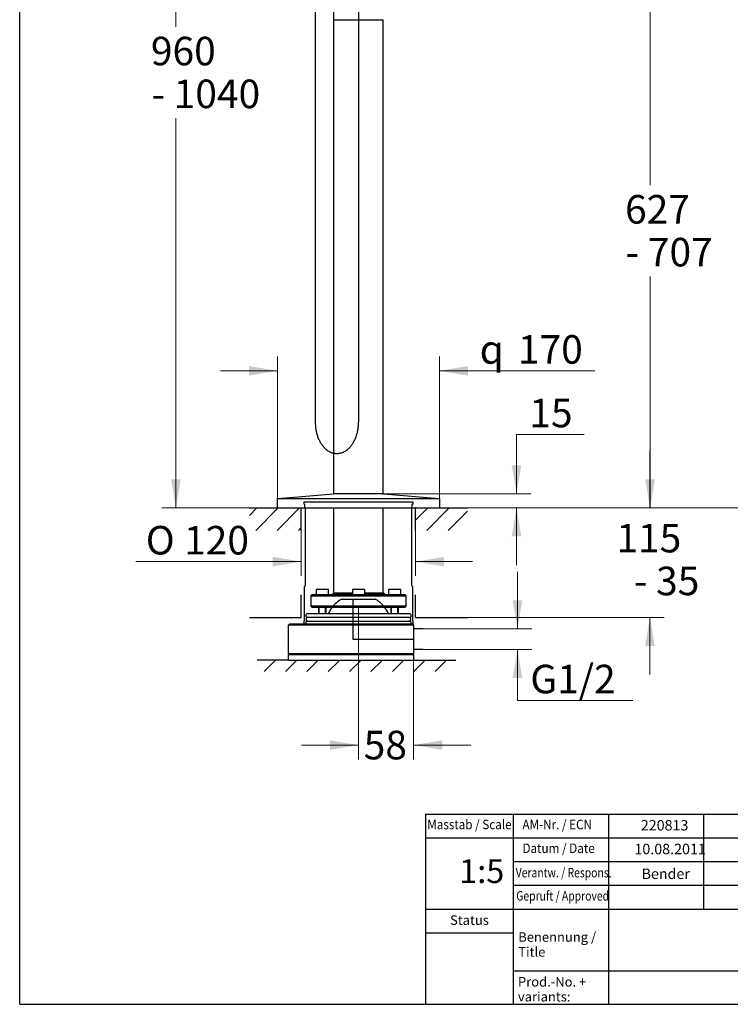
# Model space of a CAD drawing. Units: millimetres. Extents: x 6 to 305, y 4 to 413.
# Drawn here: x 6 to 155, y 5 to 212 of the extents above; entities that cross this region are included whole.
import ezdxf
from ezdxf.enums import TextEntityAlignment as Align
from ezdxf.lldxf.tags import DXFTag

# ---------------------------------------------------------------- set-up
doc = ezdxf.new("R2010")
doc.units = ezdxf.units.MM
for name, color, linetype in [('Default', 7, 'Continuous'), ('Layer10', 7, 'Continuous'), ('Layer11', 7, 'Continuous'), ('Layer2', 7, 'Continuous'), ('Layer3', 7, 'Continuous'), ('Layer50', 7, 'Continuous'), ('Layer53', 7, 'Continuous'), ('Layer7', 7, 'Continuous'), ('Layer8', 7, 'Continuous'), ('Layer9', 7, 'Continuous'), ('Standard', 7, 'Continuous')]:
    doc.layers.add(name, color=color, linetype=linetype)
doc.styles.add('SEACAD_arial_ttf', font='arial.ttf')
doc.styles.add('SEACAD_seiso_ttf', font='seiso.ttf')
doc.styles.add('SEACAD_semeca1_ttf', font='semeca1.ttf')
tags = doc.linetypes.add('CENTER2', pattern=[28.575, 19.05, -3.175, 3.175, -3.175]).pattern_tags.tags
tags[10:11] = [DXFTag(74, 4), DXFTag(75, 0), DXFTag(340, '0'), DXFTag(46, 0.0), DXFTag(50, 0.0), DXFTag(44, 0.0), DXFTag(45, 0.0)]
tags[8:9] = [DXFTag(74, 4), DXFTag(75, 0), DXFTag(340, '0'), DXFTag(46, 0.0), DXFTag(50, 0.0), DXFTag(44, 0.0), DXFTag(45, 0.0)]
tags[6:7] = [DXFTag(74, 4), DXFTag(75, 0), DXFTag(340, '0'), DXFTag(46, 0.0), DXFTag(50, 0.0), DXFTag(44, 0.0), DXFTag(45, 0.0)]
tags[4:5] = [DXFTag(74, 4), DXFTag(75, 0), DXFTag(340, '0'), DXFTag(46, 0.0), DXFTag(50, 0.0), DXFTag(44, 0.0), DXFTag(45, 0.0)]
tags = doc.linetypes.add('HIDDEN2', pattern=[4.7625, 3.175, -1.5875]).pattern_tags.tags
tags[6:7] = [DXFTag(74, 4), DXFTag(75, 0), DXFTag(340, '0'), DXFTag(46, 0.0), DXFTag(50, 0.0), DXFTag(44, 0.0), DXFTag(45, 0.0)]
tags[4:5] = [DXFTag(74, 4), DXFTag(75, 0), DXFTag(340, '0'), DXFTag(46, 0.0), DXFTag(50, 0.0), DXFTag(44, 0.0), DXFTag(45, 0.0)]
doc.dimstyles.new('$DDT_AUDIT_GENERATED_(5EE)', dxfattribs={"dimtxt": 6, "dimasz": 6, "dimexe": 3, "dimexo": 0, "dimgap": 3, "dimtad": 0, "dimtih": 1, "dimtoh": 1, "dimdec": 0, "dimlfac": 5, "dimtxsty": 'SEACAD_arial_ttf', "dimblk1": '_SE_FILLED', "dimblk2": '_SE_FILLED', "dimsah": 1, "dimcen": 3, "dimclrd": 136, "dimclre": 136, "dimclrt": 136, "dimadec": 0, "dimazin": 0, "dimtfac": 1, "dimtdec": 0, "dimtofl": 0, "dimtmove": 0, "dimatfit": 3, "dimfxl": 0, "dimtolj": 1, "dimarcsym": 0})

# ---------------------------------------------------------------- blocks, each defined once
blk = doc.blocks.new('DMBLK50')
at = {"layer": 'Layer3', "linetype": 'Continuous', "lineweight": 20}
for points in [[(111, 118.3), (109, 118.3), (110, 112.3)], [(111, 103.33), (110, 109.33), (109, 103.33)]]:
    blk.add_hatch(color=136, dxfattribs=at).paths.add_polyline_path(points)
at = {"layer": 'Layer3', "color": 136, "linetype": 'Continuous', "lineweight": 20}
for p, q in [((110, 124.77), (124.19, 124.77)), ((110, 112.3), (110, 124.77)), ((76.79, 112.3), (113, 112.3)), ((99.68, 109.33), (113, 109.33)), ((110, 97.33), (110, 109.33))]:
    blk.add_line(p, q, dxfattribs=at)
at = {"layer": 'Layer3', "color": 136, "linetype": 'Continuous', "lineweight": 20, "style": 'SEACAD_arial_ttf'}
blk.add_text('15', height=6, dxfattribs=at).set_placement((112.7, 132.27), align=Align.TOP_LEFT)
blk = doc.blocks.new('_SE_FILLED')
at = {"color": 0}
blk.add_line((0, 0), (-1, 0), dxfattribs=at)
blk.add_solid([(0, 0), (-1, -0.1665), (-1, 0.1665), (0, 0)], dxfattribs=at)
blk = doc.blocks.new('DMBLK51')
at = {"layer": 'Layer3', "linetype": 'Continuous', "lineweight": 20}
for points in [[(37.44, 295.33), (39.44, 295.33), (38.44, 301.33)], [(37.44, 115.33), (38.44, 109.33), (39.44, 115.33)]]:
    blk.add_hatch(color=136, dxfattribs=at).paths.add_polyline_path(points)
at = {"layer": 'Layer3', "color": 136, "linetype": 'Continuous', "lineweight": 20}
for p, q in [((112.28, 301.33), (35.44, 301.33)), ((38.44, 210.43), (38.44, 301.33)), ((38.44, 109.33), (38.44, 191.23)), ((53.87, 109.33), (35.44, 109.33))]:
    blk.add_line(p, q, dxfattribs=at)
at = {"layer": 'Layer3', "color": 136, "linetype": 'Continuous', "lineweight": 20, "style": 'SEACAD_arial_ttf'}
for s, p in [('960', (33.17, 208.33)), ('  - 1040', (29.62, 199.33))]:
    blk.add_text(s, height=6, dxfattribs=at).set_placement(p, align=Align.TOP_LEFT)
blk = doc.blocks.new('DMBLK52')
at = {"layer": 'Layer3', "linetype": 'Continuous', "lineweight": 20}
for points in [[(139.08, 228.82), (138.08, 234.82), (137.08, 228.82)], [(139.08, 115.33), (137.08, 115.33), (138.08, 109.33)]]:
    blk.add_hatch(color=136, dxfattribs=at).paths.add_polyline_path(points)
at = {"layer": 'Layer3', "color": 136, "linetype": 'Continuous', "lineweight": 20}
for p, q in [((85.96, 234.82), (141.08, 234.82)), ((138.08, 177.17), (138.08, 234.82)), ((138.08, 109.33), (138.08, 157.97)), ((99.68, 109.33), (141.08, 109.33))]:
    blk.add_line(p, q, dxfattribs=at)
at = {"layer": 'Layer3', "color": 136, "linetype": 'Continuous', "lineweight": 20, "style": 'SEACAD_arial_ttf'}
for s, p in [('627', (132.81, 175.07)), ('  - 707', (129.26, 166.07))]:
    blk.add_text(s, height=6, dxfattribs=at).set_placement(p, align=Align.TOP_LEFT)
blk = doc.blocks.new('DMBLK53')
at = {"layer": 'Layer3', "linetype": 'Continuous', "lineweight": 20}
for points in [[(166.02, 290.8), (165.02, 296.8), (164.02, 290.8)], [(166.02, 115.33), (164.02, 115.33), (165.02, 109.33)]]:
    blk.add_hatch(color=136, dxfattribs=at).paths.add_polyline_path(points)
at = {"layer": 'Layer3', "color": 136, "linetype": 'Continuous', "lineweight": 20}
for p, q in [((130.84, 296.8), (168.02, 296.8)), ((165.02, 208.16), (165.02, 296.8)), ((165.02, 109.33), (165.02, 188.96)), ((99.68, 109.33), (168.02, 109.33))]:
    blk.add_line(p, q, dxfattribs=at)
at = {"layer": 'Layer3', "color": 136, "linetype": 'Continuous', "lineweight": 20, "style": 'SEACAD_arial_ttf'}
for s, p in [('937', (159.75, 206.06)), ('  - 1017', (156.21, 197.06))]:
    blk.add_text(s, height=6, dxfattribs=at).set_placement(p, align=Align.TOP_LEFT)
blk = doc.blocks.new('DMBLK54')
at = {"layer": 'Layer3', "linetype": 'Continuous', "lineweight": 20}
for points in [[(53.8, 139.13), (53.8, 137.13), (59.8, 138.13)], [(99.8, 139.13), (93.8, 138.13), (99.8, 137.13)]]:
    blk.add_hatch(color=136, dxfattribs=at).paths.add_polyline_path(points)
at = {"layer": 'Layer3', "color": 136, "linetype": 'Continuous', "lineweight": 20}
for p, q in [((59.8, 111.28), (59.8, 141.13)), ((93.8, 111.28), (93.8, 141.13)), ((47.8, 138.13), (59.8, 138.13)), ((93.8, 138.13), (126.49, 138.13))]:
    blk.add_line(p, q, dxfattribs=at)
for s, style, p in [('170', 'SEACAD_arial_ttf', (110.3, 145.63)), ('q', 'SEACAD_semeca1_ttf', (102.26, 145.63))]:
    blk.add_text(s, height=6, dxfattribs=dict(at, style=style)).set_placement(p, align=Align.TOP_LEFT)
blk = doc.blocks.new('DMBLK62')
at = {"layer": 'Layer3', "linetype": 'Continuous', "lineweight": 20}
for points in [[(58.78, 97.04), (64.78, 98.04), (58.78, 99.04)], [(94.78, 97.04), (94.78, 99.04), (88.78, 98.04)]]:
    blk.add_hatch(color=136, dxfattribs=at).paths.add_polyline_path(points)
at = {"layer": 'Layer3', "color": 136, "linetype": 'Continuous', "lineweight": 20}
for p, q in [((64.78, 104.61), (64.78, 95.04)), ((88.78, 104.61), (88.78, 95.04)), ((30, 98.04), (64.78, 98.04)), ((88.78, 98.04), (100.78, 98.04))]:
    blk.add_line(p, q, dxfattribs=at)
for s, style, p in [('O', 'SEACAD_semeca1_ttf', (32.1, 105.54)), ('120', 'SEACAD_arial_ttf', (40.15, 105.54))]:
    blk.add_text(s, height=6, dxfattribs=dict(at, style=style)).set_placement(p, align=Align.TOP_LEFT)
blk = doc.blocks.new('DMBLK63')
at = {"layer": 'Layer3', "linetype": 'Continuous', "lineweight": 20}
for points in [[(70.8, 58.49), (76.8, 59.49), (70.8, 60.49)], [(94.38, 58.49), (94.38, 60.49), (88.38, 59.49)]]:
    blk.add_hatch(color=136, dxfattribs=at).paths.add_polyline_path(points)
at = {"layer": 'Layer3', "color": 136, "linetype": 'Continuous', "lineweight": 20}
for p, q in [((76.8, 88.48), (76.8, 56.49)), ((88.38, 77.33), (88.38, 56.49)), ((64.8, 59.49), (76.8, 59.49)), ((88.38, 59.49), (100.38, 59.49))]:
    blk.add_line(p, q, dxfattribs=at)
at = {"layer": 'Layer3', "color": 136, "linetype": 'Continuous', "lineweight": 20, "style": 'SEACAD_arial_ttf'}
blk.add_text('58', height=6, dxfattribs=at).set_placement((77.89, 62.49), align=Align.TOP_LEFT)
blk = doc.blocks.new('DMBLK64')
at = {"layer": 'Layer3', "linetype": 'Continuous', "lineweight": 20}
for points in [[(111.2, 89.89), (109.2, 89.89), (110.2, 83.89)], [(111.2, 73.57), (110.2, 79.57), (109.2, 73.57)]]:
    blk.add_hatch(color=136, dxfattribs=at).paths.add_polyline_path(points)
at = {"layer": 'Layer3', "color": 136, "linetype": 'Continuous', "lineweight": 20}
for p, q in [((110.2, 95.89), (110.2, 83.89)), ((90.38, 83.89), (113.2, 83.89)), ((90.38, 79.57), (113.2, 79.57)), ((110.2, 79.57), (110.2, 68.87)), ((110.2, 68.87), (134.46, 68.87))]:
    blk.add_line(p, q, dxfattribs=at)
at = {"layer": 'Layer3', "color": 136, "linetype": 'Continuous', "lineweight": 20, "style": 'SEACAD_arial_ttf'}
blk.add_text('G1/2', height=6, dxfattribs=at).set_placement((112.9, 76.37), align=Align.TOP_LEFT)
blk = doc.blocks.new('DMBLK65')
at = {"layer": 'Layer3', "linetype": 'Continuous', "lineweight": 20}
for points in [[(139.04, 115.33), (137.04, 115.33), (138.04, 109.33)], [(139.04, 80.33), (138.04, 86.33), (137.04, 80.33)]]:
    blk.add_hatch(color=136, dxfattribs=at).paths.add_polyline_path(points)
at = {"layer": 'Layer3', "color": 136, "linetype": 'Continuous', "lineweight": 20}
for p, q in [((138.04, 109.33), (138.04, 121.33)), ((99.68, 109.33), (141.04, 109.33)), ((99.68, 86.33), (141.04, 86.33)), ((138.04, 74.33), (138.04, 86.33))]:
    blk.add_line(p, q, dxfattribs=at)
at = {"layer": 'Layer3', "color": 136, "linetype": 'Continuous', "lineweight": 20, "style": 'SEACAD_arial_ttf'}
for s, p in [('115', (130.99, 105.98)), ('  - 35', (130.99, 96.98))]:
    blk.add_text(s, height=6, dxfattribs=at).set_placement(p, align=Align.TOP_LEFT)

msp = doc.modelspace()

# ---------------------------------------------------------------- hatches: boundary and pattern name
at = {"layer": 'Layer50', "linetype": 'Continuous'}
h = msp.add_hatch(dxfattribs=at)
h.set_pattern_fill('LINE', angle=45, style=0, pattern_type=2)
h.paths.add_polyline_path([(62.21, 77.33), (58.28, 77.33), (56.28, 77.33), (56.28, 74.93), (97.28, 74.93), (97.28, 77.33), (91.35, 77.33)])
at = {"layer": 'Layer53', "linetype": 'Continuous'}
h = msp.add_hatch(dxfattribs=at)
h.set_pattern_fill('LINE', angle=45, style=0, pattern_type=2)
h.paths.add_polyline_path([(59.8, 109.33), (53.87, 109.33), (53.87, 104.61), (64.78, 104.61), (64.78, 109.33), (64.68, 109.33)])
h = msp.add_hatch(dxfattribs=at)
h.set_pattern_fill('LINE', angle=45, style=0, pattern_type=2)
h.paths.add_polyline_path([(99.68, 109.33), (93.8, 109.33), (88.78, 109.33), (88.78, 104.61), (99.68, 104.61)])

# ---------------------------------------------------------------- linework, layer by layer
at = {"layer": 'Default', "color": 7, "linetype": 'Continuous'}
for p, q in [((5.6, 5.02), (5.6, 413)), ((90.9, 45), (291.2, 45)), ((90.9, 45), (90.9, 5.02)), ((109.3, 45), (109.3, 5.02)), ((129.3, 45), (129.3, 5.02)), ((149.3, 45), (149.3, 25.02)), ((90.9, 40.02), (189.3, 40.02)), ((109.3, 35.02), (189.3, 35.02)), ((109.3, 30.02), (169.3, 30.02)), ((90.9, 25.02), (291.2, 25.02)), ((90.9, 20.02), (109.3, 20.02)), ((109.3, 12.02), (291.2, 12.02)), ((5.6, 5.02), (291.2, 5.02))]:
    msp.add_line(p, q, dxfattribs=at)
at = {"layer": 'Layer10', "color": 7, "linetype": 'Continuous'}
for p, q in [((67, 91.08), (66.8, 90.88)), ((86.6, 91.08), (67, 91.08)), ((86.8, 90.88), (86.6, 91.08)), ((66.8, 90.88), (86.8, 90.88)), ((66.8, 90.88), (66.8, 88.68)), ((86.8, 88.68), (86.8, 90.88)), ((86.8, 88.68), (66.8, 88.68)), ((66.8, 88.68), (67, 88.48)), ((67, 88.48), (86.6, 88.48)), ((86.6, 88.48), (86.8, 88.68))]:
    msp.add_line(p, q, dxfattribs=at)
at = {"layer": 'Layer11', "color": 7, "linetype": 'Continuous'}
for p, q in [((67.9, 92.08), (67.9, 91.08)), ((70.4, 92.18), (68, 92.18)), ((70.5, 91.08), (70.5, 92.08)), ((75.5, 92.08), (75.5, 91.08)), ((78, 92.18), (75.6, 92.18)), ((78.1, 91.08), (78.1, 92.08)), ((83.1, 92.08), (83.1, 91.08)), ((85.6, 92.18), (83.2, 92.18)), ((85.7, 91.08), (85.7, 92.08)), ((68.4, 88.48), (68.4, 87.13)), ((68.55, 87.13), (68.55, 88.48)), ((69.84, 87.13), (69.84, 88.48)), ((70, 87.13), (70, 88.48)), ((83.6, 88.48), (83.6, 87.13)), ((83.75, 87.13), (83.75, 88.48)), ((85.04, 87.13), (85.04, 88.48)), ((85.2, 87.13), (85.2, 88.48))]:
    msp.add_line(p, q, dxfattribs=at)
for centre, start, end in [((68, 92.08), 90, 180), ((70.4, 92.08), 0, 90), ((75.6, 92.08), 90, 180), ((78, 92.08), 0, 90), ((83.2, 92.08), 90, 180), ((85.6, 92.08), 0, 90)]:
    msp.add_arc(centre, 0.1, start, end, dxfattribs=at)
at = {"layer": 'Layer2', "color": 7, "linetype": 'Continuous'}
for p, q in [((71.6, 211.92), (71.6, 218.52)), ((82, 211.82), (71.6, 211.82))]:
    msp.add_line(p, q, dxfattribs=at)
for centre, start, end in [((71.7, 211.92), 180, 270), ((81.9, 211.92), 270, 360)]:
    msp.add_arc(centre, 0.1, start, end, dxfattribs=at)
at = {"layer": 'Layer3', "color": 7, "linetype": 'Continuous'}
for p, q in [((90.38, 83.89), (88.38, 83.89)), ((90.38, 79.57), (88.38, 79.57)), ((58.28, 77.33), (55.48, 77.33))]:
    msp.add_line(p, q, dxfattribs=at)
at = {"layer": 'Layer50', "color": 7, "linetype": 'Continuous'}
for p, q in [((62.08, 77.33), (56.28, 77.33)), ((88.38, 77.33), (97.28, 77.33))]:
    msp.add_line(p, q, dxfattribs=at)
at = {"layer": 'Layer53', "color": 7, "linetype": 'Continuous'}
for p, q in [((53.87, 109.33), (99.68, 109.33)), ((64.78, 104.61), (64.78, 109.33)), ((88.78, 104.61), (88.78, 109.33)), ((64.78, 86.33), (64.78, 91.04)), ((88.78, 86.33), (88.78, 91.04)), ((53.87, 86.33), (64.78, 86.33)), ((88.78, 86.33), (99.68, 86.33))]:
    msp.add_line(p, q, dxfattribs=at)
at = {"layer": 'Layer53', "color": 7, "linetype": 'HIDDEN2'}
for p, q in [((64.68, 109.33), (64.78, 109.33)), ((88.88, 109.33), (88.78, 109.33))]:
    msp.add_line(p, q, dxfattribs=at)
at = {"layer": 'Layer7', "color": 7, "linetype": 'Continuous'}
for p, q in [((71.6, 112.32), (71.6, 211.82)), ((82, 112.28), (82, 211.82)), ((71.6, 91.48), (71.6, 109.33)), ((82, 91.48), (82, 109.33)), ((71.6, 91.48), (75.5, 91.48)), ((78.1, 91.48), (82, 91.48))]:
    msp.add_line(p, q, dxfattribs=at)
at = {"layer": 'Layer8', "color": 7, "linetype": 'Continuous'}
for p, q in [((59.83, 111.32), (71.54, 112.32)), ((82.04, 112.28), (93.76, 111.32)), ((59.8, 109.33), (59.8, 111.28)), ((59.84, 111.32), (93.76, 111.32)), ((59.84, 111.32), (59.84, 111.32)), ((93.8, 111.28), (93.8, 109.33)), ((59.8, 109.33), (93.76, 109.33)), ((93.8, 109.33), (93.76, 109.33)), ((65.8, 86.93), (66, 87.13)), ((65.8, 86.45), (65.8, 86.93)), ((66, 87.13), (76.78, 87.13)), ((76.78, 87.13), (87.56, 87.13)), ((87.56, 87.13), (87.76, 86.93)), ((87.76, 86.93), (87.76, 86.45)), ((62.08, 84.73), (62.28, 84.93)), ((76.78, 84.93), (62.28, 84.93)), ((65.8, 84.93), (65.8, 85.41)), ((65.89, 86.35), (66.17, 86.33)), ((66.17, 85.53), (65.89, 85.51)), ((76.78, 86.33), (66, 86.33)), ((66, 85.53), (76.78, 85.53)), ((87.55, 86.33), (76.78, 86.33)), ((76.78, 85.53), (87.55, 85.53)), ((88.18, 84.93), (76.78, 84.93)), ((87.38, 86.33), (87.66, 86.35)), ((87.66, 85.51), (87.38, 85.53)), ((87.76, 85.41), (87.76, 84.93)), ((88.18, 84.93), (88.38, 84.73)), ((62.08, 78.73), (62.08, 84.73)), ((62.08, 84.73), (88.38, 84.73)), ((88.38, 84.73), (88.38, 84.37)), ((88.38, 84.37), (88.38, 79.09)), ((62.28, 78.53), (62.08, 78.73)), ((62.08, 78.73), (88.38, 78.73)), ((88.38, 78.73), (88.18, 78.53)), ((88.38, 79.09), (88.38, 78.73)), ((62.08, 77.33), (62.08, 78.53)), ((62.08, 78.53), (88.38, 78.53)), ((62.08, 77.33), (88.38, 77.33)), ((65.78, 78.53), (62.28, 78.53)), ((77.18, 78.53), (70.18, 78.53)), ((88.18, 78.53), (83.98, 78.53)), ((88.38, 78.53), (88.38, 77.33))]:
    msp.add_line(p, q, dxfattribs=at)
at = {"layer": 'Layer8', "color": 7, "linetype": 'HIDDEN2'}
msp.add_line((73.23, 90.13), (80.33, 90.13), dxfattribs=at)
at = {"layer": 'Layer8', "color": 7, "linetype": 'Continuous'}
for centre, radius, start, end in [((71.63, 113.61), 1.29, 266.0451, 270.0259), ((81.94, 113.6), 1.32, 269.5538, 274.2883), ((59.84, 111.28), 0.04, 94.9028, 180), ((93.76, 111.28), 0.04, 0, 85.2995), ((70.33, 87.33), 0.2, 270, 333.6122), ((76.78, 84.13), 7, 141.5643, 153.6122), ((76.78, 84.13), 7, 26.3878, 38.4357), ((83.23, 87.33), 0.2, 206.3878, 270), ((65.9, 86.45), 0.1, 180, 267), ((65.9, 85.41), 0.1, 93, 180), ((87.66, 86.45), 0.1, 273, 360), ((87.66, 85.41), 0.1, 0, 87)]:
    msp.add_arc(centre, radius, start, end, dxfattribs=at)
at = {"layer": 'Layer8', "color": 7, "linetype": 'HIDDEN2'}
for centre, radius, start, end in [((76.78, 84.13), 7, 121.467, 141.5643), ((73.23, 89.93), 0.2, 90, 121.467), ((80.33, 89.93), 0.2, 58.533, 90), ((76.78, 84.13), 7, 38.4357, 58.533)]:
    msp.add_arc(centre, radius, start, end, dxfattribs=at)
at = {"layer": 'Layer8', "color": 7, "linetype": 'Continuous'}
for points, degree in [([(81.93, 112.28), (80.23, 112.29), (76.79, 112.3), (71.63, 112.32)], 3), ([(59.83, 111.32), (59.84, 111.32), (59.84, 111.32)], 2), ([(93.76, 111.32), (93.76, 111.32), (93.76, 111.32)], 2)]:
    msp.add_open_spline(points, degree=degree, dxfattribs=at)
for points, weights in [([(81.93, 112.28), (81.93, 112.28), (81.93, 112.28)], [1, 0.999078611592, 1]), ([(59.84, 111.32), (59.8, 111.32), (59.8, 111.28)], [1, 0.707107891347, 1])]:
    msp.add_rational_spline(points, weights, degree=2, dxfattribs=at)
for points in [[(66, 86.33), (65.78, 86.33), (65.78, 85.93), (65.78, 85.53), (66, 85.53)], [(87.55, 85.53), (87.78, 85.53), (87.78, 85.93), (87.78, 86.33), (87.55, 86.33)]]:
    msp.add_rational_spline(points, [1, 0.707106781187, 1, 0.707106781187, 1], degree=2, knots=[0, 0, 0, 0.5, 0.5, 1, 1, 1], dxfattribs=at)
at = {"layer": 'Layer9', "color": 7, "linetype": 'CENTER2'}
for p, q in [((67.7, 219.5), (67.7, 127.34)), ((76.8, 215.37), (76.8, 127.34))]:
    msp.add_line(p, q, dxfattribs=at)
at = {"layer": 'Layer9', "color": 7, "linetype": 'Continuous'}
for p, q in [((71.6, 91.48), (71.3, 91.18)), ((71.3, 91.18), (75.5, 91.18)), ((71.3, 91.18), (71.3, 91.08)), ((78.1, 91.18), (82.3, 91.18)), ((82.3, 91.18), (82, 91.48)), ((82.3, 91.08), (82.3, 91.18))]:
    msp.add_line(p, q, dxfattribs=at)
at = {"layer": 'Layer9', "color": 7, "linetype": 'CENTER2'}
msp.add_rational_spline([(67.7, 127.34), (67.7, 120.76), (72.25, 120.76), (76.8, 120.76), (76.8, 127.34)], [1, 0.70710675659, 1, 0.70710675659, 1], degree=2, knots=[0, 0, 0, 0.5, 0.5, 1, 1, 1], dxfattribs=at)
at = {"layer": 'Standard', "color": 7, "linetype": 'HIDDEN2'}
for p, q in [((88.28, 110.53), (65.28, 110.53)), ((65.28, 110.53), (65.28, 110.13)), ((65.48, 110.13), (65.28, 110.13)), ((65.48, 110.13), (65.48, 109.33)), ((88.08, 109.33), (88.08, 110.13)), ((88.28, 110.13), (88.08, 110.13)), ((88.28, 110.13), (88.28, 110.53)), ((65.58, 109.33), (65.58, 92.93)), ((87.98, 92.93), (87.98, 109.33)), ((65.58, 92.93), (65.38, 92.73)), ((65.38, 92.73), (65.38, 85.6)), ((88.18, 92.73), (87.98, 92.93)), ((88.18, 85.6), (88.18, 92.73)), ((65.28, 85.33), (65.28, 84.93)), ((88.28, 84.93), (88.28, 85.33))]:
    msp.add_line(p, q, dxfattribs=at)
at = {"layer": 'Standard', "color": 7, "linetype": 'CENTER2'}
for p, q in [((75.58, 90.13), (75.58, 81.73)), ((75.58, 81.73), (88.38, 81.73))]:
    msp.add_line(p, q, dxfattribs=at)
at = {"layer": 'Standard', "color": 7, "linetype": 'HIDDEN2'}
for centre, radius, start, end in [((64.98, 85.59), 0.394, 319.9476, 1.094), ((88.56, 85.59), 0.383, 178.0836, 220.367)]:
    msp.add_arc(centre, radius, start, end, dxfattribs=at)
msp.add_open_spline([(88.26, 85.34), (88.26, 85.34), (88.25, 85.34), (88.25, 85.34), (88.25, 85.34)], degree=3, knots=[0, 0, 0, 0, 0.115121, 1, 1, 1, 1], dxfattribs=at)
msp.add_rational_spline([(88.25, 85.33), (88.27, 85.33), (88.28, 85.33)], [1, 0.999572617303, 1], degree=2, dxfattribs=at)

# ---------------------------------------------------------------- texts
at = {"layer": 'Default', "color": 7, "linetype": 'Continuous', "style": 'SEACAD_arial_ttf'}
for s, width, p in [('Masstab / Scale', 0.9, (91.25, 43.81)), ('AM-Nr. / ECN', 0.9, (111.25, 43.81)), ('Datum / Date', 0.9, (111.25, 38.81)), ('Verantw. / Respons.', 0.8, (109.83, 33.69)), ('Gepruft / Approved', 0.8, (109.94, 28.81))]:
    msp.add_text(s, height=2, dxfattribs=dict(at, width=width)).set_placement(p, align=Align.TOP_LEFT)
at = {"layer": 'Default', "color": 7, "linetype": 'Continuous'}
for s, height, style, p in [('220813', 2.2, 'SEACAD_seiso_ttf', (136.12, 43.75)), ('10.08.2011', 2.2, 'SEACAD_seiso_ttf', (134.78, 38.75)), ('1:5', 5, 'SEACAD_seiso_ttf', (97.96, 35.51)), ('Bender', 2.2, 'SEACAD_seiso_ttf', (136.28, 33.55)), ('Status', 2, 'SEACAD_arial_ttf', (96.03, 23.71)), ('Benennung /', 2, 'SEACAD_arial_ttf', (110.36, 20.16)), ('Title', 2, 'SEACAD_arial_ttf', (110.36, 17.03)), ('Prod.-No. +', 2, 'SEACAD_arial_ttf', (110.3, 10.75)), ('variants:', 2, 'SEACAD_arial_ttf', (110.3, 7.62))]:
    msp.add_text(s, height=height, dxfattribs=dict(at, style=style)).set_placement(p, align=Align.TOP_LEFT)

# ---------------------------------------------------------------- dimensions: what is measured, and where the dimension line sits
at = {"layer": 'Layer3', "color": 136, "linetype": 'Continuous', "lineweight": 20}
for base, p1, p2, angle, text, picture, middle, dimtype in [((38.44, 301.33), (53.87, 109.33), (112.28, 301.33), 90, '\\A1;  <>\\P  - 1040', 'DMBLK51', (38.44, 205.33), 160), ((165.02, 296.8), (99.68, 109.33), (130.84, 296.8), 90, '\\A1;  <>\\P  - 1017', 'DMBLK53', (165.02, 203.06), 160), ((138.08, 234.82), (99.68, 109.33), (85.96, 234.82), 90, '\\A1;  <>\\P  - 707', 'DMBLK52', (138.08, 172.07), 160), ((59.8, 138.13), (59.8, 109.33), (93.8, 109.33), 0, '\\A1;{\\Fsemeca1.ttf;q} <>', 'DMBLK54', (100.16, 138.13), 161), ((110, 112.3), (99.68, 109.33), (76.79, 112.3), 90, '\\A1;<>', 'DMBLK50', (124.19, 124.77), 160), ((138.04, 86.33), (99.68, 86.33), (99.68, 109.33), 90, '\\A1;<>\\P  - 35', 'DMBLK65', (138.04, 102.98), 161), ((64.78, 98.04), (64.78, 104.61), (88.78, 104.61), 0, '\\A1;%%C <>', 'DMBLK62', (56.33, 98.04), 161), ((110.2, 83.89), (90.38, 83.89), (90.38, 79.57), 270, '\\A1;G1/2 {}', 'DMBLK64', (134.46, 68.87), 161)]:
    dim = msp.add_linear_dim(base=base, p1=p1, p2=p2, angle=angle, text=text, dimstyle='$DDT_AUDIT_GENERATED_(5EE)', dxfattribs=at)
    dim.commit()
    dim.dimension.update_dxf_attribs({"geometry": picture, "text_midpoint": middle, "dimtype": dimtype})
dim = msp.add_linear_dim(base=(88.38, 59.49), p1=(76.8, 88.48), p2=(88.38, 77.33), text='\\A1;<>', dimstyle='$DDT_AUDIT_GENERATED_(5EE)', dxfattribs=at)
dim.commit()
dim.dimension.update_dxf_attribs({"geometry": 'DMBLK63', "text_midpoint": (82.59, 59.49), "dimtype": 160})

doc.saveas('drawing.dxf')
